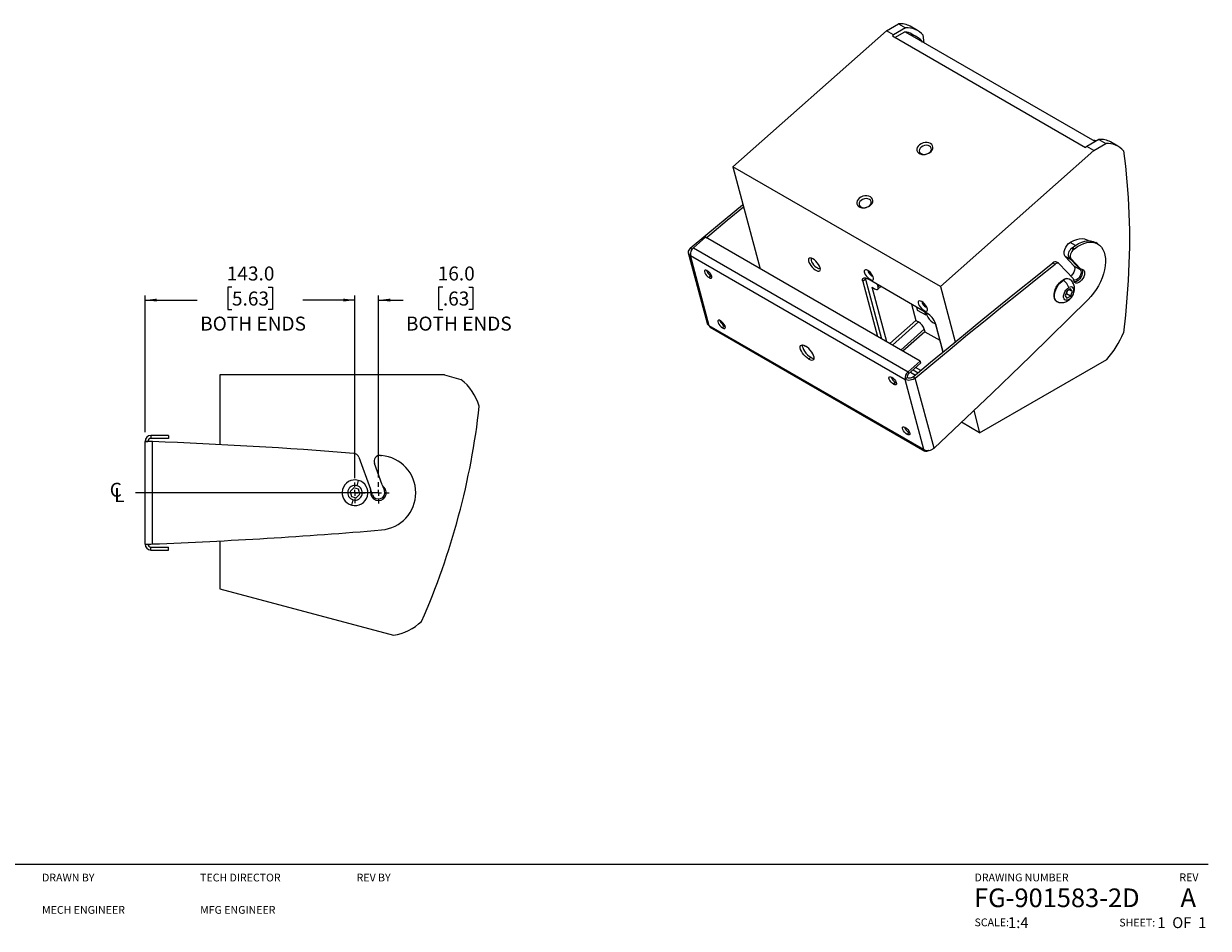
# Model space of a CAD drawing. Units: millimetres. Extents: x 26 to 1701, y 27 to 1092.
# Drawn here: x 894 to 1701, y 28 to 645 of the extents above; entities that cross this region are included whole.
import ezdxf

# ---------------------------------------------------------------- set-up
doc = ezdxf.new("R2010")
doc.units = ezdxf.units.MM
doc.header["$LTSCALE"] = 4
doc.layers.add('SLD-0', color=179, linetype='Continuous')
doc.styles.add('SLDTEXTSTYLE0', font='GOTHIC.TTF', dxfattribs={"width": 0.913})
doc.styles.add('SLDTEXTSTYLE1', font='ARIALN.TTF', dxfattribs={"width": 0.87})
doc.dimstyles.new('SLDDIMSTYLE1', dxfattribs={"dimtxt": 9.525, "dimasz": 8, "dimexe": 0, "dimexo": 0.0625, "dimgap": 2.38125, "dimtad": 0, "dimtih": 1, "dimtoh": 1, "dimdec": 1, "dimrnd": 1e-09, "dimzin": 4, "dimdsep": 46, "dimtxsty": 'SLDTEXTSTYLE0', "dimsah": 1, "dimcen": 0.09, "dimadec": 0, "dimazin": 1, "dimtfac": 1, "dimtmove": 0, "dimatfit": 0, "dimfxl": 1, "dimfrac": 2, "dimtolj": 1, "dimtzin": 12, "dimarcsym": 0})
doc.dimstyles.new('SLDDIMSTYLE4', dxfattribs={"dimtxt": 9.525, "dimasz": 8, "dimexe": 0, "dimexo": 0.0625, "dimgap": 2.38125, "dimtad": 0, "dimtih": 1, "dimtoh": 1, "dimdec": 1, "dimrnd": 1e-09, "dimzin": 4, "dimdsep": 46, "dimtxsty": 'SLDTEXTSTYLE0', "dimsah": 1, "dimcen": 0.09, "dimadec": 0, "dimazin": 1, "dimtfac": 1, "dimtofl": 0, "dimtmove": 0, "dimatfit": 3, "dimfxl": 1, "dimfrac": 2, "dimtolj": 1, "dimtzin": 12, "dimarcsym": 0})

# ---------------------------------------------------------------- blocks, each defined once
blk = doc.blocks.new('_D_9')
at = {"layer": 'SLD-0'}
for p, q in [((1036.15, 465.06), (1033.25, 465.06)), ((1033.25, 465.06), (1033.25, 449.93)), ((1060.78, 465.06), (1063.67, 465.06)), ((1063.67, 465.06), (1063.67, 449.93)), ((976.96, 366.41), (976.96, 459.33)), ((976.96, 456.28), (1012.57, 456.28)), ((1119.96, 456.28), (1084.36, 456.28)), ((1119.96, 335.11), (1119.96, 459.33)), ((1033.25, 449.93), (1036.15, 449.93)), ((1063.67, 449.93), (1060.78, 449.93))]:
    blk.add_line(p, q, dxfattribs=at)
for points in [[(976.96, 456.28), (984.96, 455.28), (984.96, 457.28)], [(1119.96, 456.28), (1111.96, 457.28), (1111.96, 455.28)]]:
    blk.add_solid(points, dxfattribs=at)
at = {"layer": 'SLD-0', "char_height": 9.525, "attachment_point": 1, "style": 'SLDTEXTSTYLE0'}
for s, insert in [('143.0', (1032.63, 479.16)), ('5.63', (1036.15, 462.1)), ('BOTH ENDS', (1014.5, 445.03))]:
    blk.add_mtext(s, dxfattribs=dict(at, insert=insert))
blk = doc.blocks.new('_D_10')
at = {"layer": 'SLD-0'}
for p, q in [((1179.82, 465.06), (1176.92, 465.06)), ((1176.92, 465.06), (1176.92, 449.93)), ((1197.4, 465.06), (1200.3, 465.06)), ((1200.3, 465.06), (1200.3, 449.93)), ((1119.96, 456.28), (1103.96, 456.28)), ((1119.96, 335.11), (1119.96, 459.33)), ((1135.96, 335.36), (1135.96, 459.33)), ((1135.96, 456.28), (1152.72, 456.28)), ((1176.92, 449.93), (1179.82, 449.93)), ((1200.3, 449.93), (1197.4, 449.93))]:
    blk.add_line(p, q, dxfattribs=at)
for points in [[(1119.96, 456.28), (1111.96, 457.28), (1111.96, 455.28)], [(1135.96, 456.28), (1143.96, 455.28), (1143.96, 457.28)]]:
    blk.add_solid(points, dxfattribs=at)
at = {"layer": 'SLD-0', "char_height": 9.525, "attachment_point": 1, "style": 'SLDTEXTSTYLE0'}
for s, insert in [('16.0', (1176.3, 479.16)), ('.63', (1179.82, 462.1)), ('BOTH ENDS', (1154.65, 445.03))]:
    blk.add_mtext(s, dxfattribs=dict(at, insert=insert))
blk = doc.blocks.new('SW_SYMBOL_MOD_CL')
at = {"layer": 'SLD-0', "color": 0, "char_height": 3131, "attachment_point": 5, "style": 'SLDTEXTSTYLE0'}
for s, insert in [('C', (1600, 2400)), ('L', (2400, 1200))]:
    blk.add_mtext(s, dxfattribs=dict(at, insert=insert))
blk = doc.blocks.new('SW_CENTERMARKSYMBOL_5')
at = {"layer": 'SLD-0', "color": 0}
for p, q in [((-4, 0), (-7.25, 0)), ((0, 0), (-2, 0)), ((0, 4), (0, 7.25)), ((0, 0), (0, 2)), ((0, 0), (0, -2)), ((0, 0), (2, 0)), ((4, 0), (7.25, 0)), ((0, -4), (0, -7.25))]:
    blk.add_line(p, q, dxfattribs=at)
blk = doc.blocks.new('SW_CENTERMARKSYMBOL_6')
at = {"layer": 'SLD-0', "color": 0}
for p, q in [((-4, 0), (-7, 0)), ((0, 0), (-2, 0)), ((0, 4), (0, 7)), ((0, 0), (0, 2)), ((0, 0), (0, -2)), ((0, 0), (2, 0)), ((4, 0), (7, 0)), ((0, -4), (0, -7))]:
    blk.add_line(p, q, dxfattribs=at)

msp = doc.modelspace()

# ---------------------------------------------------------------- linework, layer by layer
at = {"color": 7, "linetype": 'Continuous', "lineweight": 25}
for p, q in [((1481.892963, 639.746), (1377.358193, 547.065347)), ((1481.892963, 639.746), (1490.088959, 644.476279)), ((1486.84271, 636.889277), (1481.892963, 639.746)), ((1495.038706, 641.619556), (1486.84271, 636.889277)), ((1487.784317, 635.146124), (1494.508376, 639.026883)), ((1490.088959, 644.476279), (1495.038706, 641.619556)), ((1498.04391, 636.986366), (1494.508376, 639.026883)), ((1503.160799, 639.87794), (1498.211052, 642.734663)), ((1502.852509, 635.430803), (1499.316975, 637.47132)), ((1486.023095, 636.162605), (1486.84271, 636.889277)), ((1486.023095, 636.162605), (1617.544956, 560.255395)), ((1622.494704, 565.160189), (1498.04391, 636.986366)), ((1507.595081, 631.473954), (1506.888056, 636.644073)), ((1626.560568, 565.712347), (1618.364571, 560.982067)), ((1624.049283, 564.262971), (1622.494704, 565.160189)), ((1626.560568, 565.712347), (1631.510315, 562.855624)), ((1623.314319, 558.125344), (1518.779549, 465.444691)), ((1618.364571, 560.982067), (1617.544956, 560.255395)), ((1623.314319, 558.125344), (1618.364571, 560.982067)), ((1623.314319, 558.125344), (1631.510315, 562.855624)), ((1639.632408, 561.114007), (1634.682661, 563.97073)), ((1518.779549, 465.444691), (1377.358193, 547.065347)), ((1377.358193, 547.065347), (1395.980636, 477.547374)), ((1358.626125, 499.106351), (1350.429973, 491.839632)), ((1504.855807, 414.710593), (1358.626125, 499.106351)), ((1610.739776, 493.540937), (1607.174503, 495.598617)), ((1619.62301, 496.623862), (1619.256759, 496.835242)), ((1625.896269, 494.619718), (1624.482056, 495.435924)), ((1347.014865, 488.420357), (1359.826669, 440.593623)), ((1349.606705, 490.937588), (1348.330632, 491.674067)), ((1348.429973, 486.684632), (1494.659655, 402.288874)), ((1361.240862, 438.861313), (1348.429973, 486.684632)), ((1350.429973, 491.839632), (1496.659655, 407.443874)), ((1603.720499, 485.89493), (1609.721675, 479.460283)), ((1607.963139, 483.44631), (1603.720499, 485.89493)), ((1612.550496, 478.667635), (1606.232188, 485.442321)), ((1606.232188, 485.442321), (1607.646401, 484.626115)), ((1613.96471, 477.851429), (1607.646401, 484.626115)), ((1608.047076, 491.578101), (1609.461289, 490.761894)), ((1608.601612, 492.01358), (1610.015826, 491.197374)), ((1359.837248, 476.346802), (1359.907959, 476.305992)), ((1595.40761, 481.611423), (1596.821824, 480.795217)), ((1599.33776, 481.346057), (1597.923547, 482.162264)), ((1599.655205, 481.092468), (1609.041272, 471.028437)), ((1607.581302, 483.995759), (1607.963139, 483.44631)), ((1607.963139, 483.44631), (1613.964316, 477.011663)), ((1609.721675, 479.460283), (1613.964316, 477.011663)), ((1612.550496, 478.667635), (1613.96471, 477.851429)), ((1612.867941, 478.414046), (1614.282155, 477.59784)), ((1362.484362, 472.77559), (1361.118337, 471.564471)), ((1361.189048, 471.52366), (1361.118337, 471.564471)), ((1362.555073, 472.73478), (1361.189048, 471.52366)), ((1362.555073, 472.73478), (1362.484362, 472.77559)), ((1362.555073, 472.73478), (1363.018344, 472.505017)), ((1467.689061, 470.541676), (1465.844927, 468.906664)), ((1465.844927, 468.906664), (1475.883702, 431.431704)), ((1467.689061, 470.541676), (1478.583176, 429.873716)), ((1509.556625, 447.432843), (1469.251538, 470.69473)), ((1602.27145, 470.077375), (1602.625003, 469.873323)), ((1606.998837, 470.306105), (1606.645284, 470.510156)), ((1472.165706, 464.98797), (1473.933473, 463.967712)), ((1482.11871, 427.833199), (1472.165706, 464.98797)), ((1476.291897, 465.205604), (1475.840099, 466.892173)), ((1476.095248, 463.674904), (1478.192614, 465.534431)), ((1477.265984, 466.069231), (1476.291897, 465.205604)), ((1518.779549, 465.444691), (1528.855004, 427.832807)), ((1604.935792, 462.430262), (1603.711047, 459.273482)), ((1604.118426, 460.3235), (1604.556855, 460.576537)), ((1604.556855, 460.576537), (1605.374221, 462.683299)), ((1607.385282, 458.944124), (1604.556855, 460.576537)), ((1607.385282, 463.843973), (1604.935792, 462.430262)), ((1608.610027, 462.100904), (1606.487576, 463.325867)), ((1608.610027, 462.100904), (1607.385282, 463.843973)), ((1607.385282, 458.944124), (1608.610027, 462.100904)), ((1499.00487, 453.522737), (1501.98676, 442.391279)), ((1597.897615, 455.353366), (1598.251169, 455.149314)), ((1603.711047, 459.273482), (1604.935792, 457.530413)), ((1604.935792, 457.530413), (1607.385282, 458.944124)), ((1502.432599, 451.54444), (1502.97888, 449.50516)), ((1502.97888, 449.50516), (1508.706445, 446.199524)), ((1508.706445, 446.199524), (1508.160164, 448.238804)), ((1508.925009, 446.393303), (1508.480101, 448.054153)), ((1508.706445, 446.199524), (1508.925009, 446.393303)), ((1509.074118, 447.711319), (1509.525915, 446.02475)), ((1507.470544, 354.465555), (1361.240862, 438.861313)), ((1361.973445, 437.819143), (1508.203128, 353.423385)), ((1368.987883, 442.187289), (1369.058594, 442.146479)), ((1371.634997, 438.616077), (1370.268972, 437.404957)), ((1370.339683, 437.364147), (1370.268972, 437.404957)), ((1371.705708, 438.575267), (1370.339683, 437.364147)), ((1371.705708, 438.575267), (1371.634997, 438.616077)), ((1371.705708, 438.575267), (1372.16898, 438.345504)), ((1501.98676, 442.391279), (1484.207158, 426.627862)), ((1503.754527, 441.37102), (1485.974925, 425.607603)), ((1507.760065, 436.4602), (1491.756073, 422.271041)), ((1501.98676, 442.391279), (1503.754527, 441.37102)), ((1507.760065, 436.4602), (1508.217597, 434.752224)), ((1513.531453, 441.113929), (1515.29922, 440.09367)), ((1515.29922, 440.09367), (1520.44586, 420.881155)), ((1520.535071, 420.955089), (1515.342401, 440.339435)), ((1508.217597, 434.752224), (1493.200056, 421.437654)), ((1508.217597, 434.752224), (1518.286844, 428.940806)), ((1430.505866, 417.345476), (1429.139841, 416.134356)), ((1504.855807, 414.710593), (1496.659655, 407.443874)), ((1505.221833, 413.344212), (1497.02568, 406.077494)), ((1504.855807, 414.710593), (1505.221833, 413.344212)), ((1545.435495, 365.937483), (1632.005589, 415.900996)), ((1027.920709, 405.30814), (1027.920709, 357.857078)), ((1180.970234, 405.30814), (1027.920709, 405.30814)), ((1180.970234, 405.30814), (1192.166173, 402.308197)), ((1485.631544, 403.745229), (1485.560834, 403.78604)), ((1494.659655, 402.288874), (1496.02568, 403.499993)), ((1496.659655, 407.443874), (1497.02568, 406.077494)), ((1498.258632, 407.17063), (1501.648806, 405.214008)), ((1500.102766, 408.805642), (1503.556641, 406.812254)), ((1500.217169, 404.013483), (1501.631383, 403.197277)), ((1505.336652, 408.30177), (1501.822217, 410.330109)), ((1488.207948, 400.214828), (1486.841923, 399.003708)), ((1486.841923, 399.003708), (1486.912633, 398.962897)), ((1488.278659, 400.174017), (1486.912633, 398.962897)), ((1488.207948, 400.214828), (1488.278659, 400.174017)), ((1488.74193, 399.944254), (1488.278659, 400.174017)), ((1507.470544, 354.465555), (1494.659655, 402.288874)), ((1514.400011, 355.531718), (1501.631383, 403.197277)), ((1541.404678, 380.984608), (1545.435495, 365.937483)), ((1545.435495, 365.937483), (1533.061608, 373.079013)), ((992.963546, 364.063565), (980.963546, 364.063565)), ((980.963546, 364.063565), (980.963546, 362.063565)), ((992.963546, 364.063565), (992.963546, 362.063565)), ((1494.78218, 369.585716), (1494.711469, 369.626526)), ((1497.358583, 366.055314), (1495.992558, 364.844194)), ((1495.992558, 364.844194), (1496.063268, 364.803384)), ((1497.429294, 366.014504), (1496.063268, 364.803384)), ((1497.358583, 366.055314), (1497.429294, 366.014504)), ((1497.892565, 365.784741), (1497.429294, 366.014504)), ((976.963546, 290.063565), (976.963546, 360.063565)), ((976.963546, 360.063565), (978.963546, 360.063565)), ((992.963546, 362.063565), (980.963546, 362.063565)), ((981.963546, 290.179024), (981.963546, 359.948107)), ((1122.623932, 349.287686), (1130.53908, 327.540996)), ((1138.526467, 330.448167), (1133.19832, 345.087131)), ((1122.228213, 333.515416), (1121.257642, 329.893194)), ((1119.066971, 328.409631), (1116.617481, 325.960141)), ((1116.617481, 325.960141), (1117.514057, 322.614076)), ((1122.413036, 327.513055), (1119.066971, 328.409631)), ((1120.860122, 321.7175), (1123.309612, 324.16699)), ((1123.309612, 324.16699), (1122.413036, 327.513055)), ((1131.969853, 323.60998), (1130.53908, 327.540996)), ((1138.526467, 330.448167), (1139.95724, 326.517151)), ((1117.514057, 322.614076), (1120.860122, 321.7175)), ((1117.69888, 316.611714), (1118.669451, 320.233936)), ((1027.920709, 292.270052), (1027.920709, 259.657342)), ((976.963546, 290.063565), (978.963546, 290.063565)), ((980.963546, 288.063565), (992.963546, 288.063565)), ((980.963546, 286.063565), (980.963546, 288.063565)), ((980.963546, 286.063565), (992.963546, 286.063565)), ((992.963546, 286.063565), (992.963546, 288.063565)), ((1027.920709, 259.657342), (1146.177656, 227.970488))]:
    msp.add_line(p, q, dxfattribs=at)
at = {"color": 7, "linetype": 'Continuous', "lineweight": 18}
msp.add_line((26, 72), (1701.2, 72), dxfattribs=at)
at = {"color": 7, "linetype": 'Continuous', "lineweight": 25, "flags": 128}
for points in [[(1624.789286, 564.69006), (1624.012344, 564.89805), (1622.494704, 565.160189)], [(1511.99886, 562.935424), (1510.893933, 563.397236), (1509.618102, 563.616953), (1508.251531, 563.580769), (1506.880089, 563.290959), (1505.589947, 562.765731), (1504.46217, 562.038089), (1503.56762, 561.153751), (1502.962505, 560.168286), (1502.684847, 559.143612), (1502.752092, 558.144114), (1503.160015, 557.232595), (1503.882983, 556.466327), (1504.875572, 555.89346), (1506.075412, 555.549987), (1507.407114, 555.457491), (1508.787001, 555.621784), (1510.12837, 556.032541), (1511.346938, 556.663955), (1512.366138, 557.476351), (1513.12193, 558.418683), (1513.566825, 559.431741), (1513.672868, 560.451871), (1513.433396, 561.414974), (1512.863456, 562.260535), (1511.99886, 562.935424)], [(1511.32386, 561.195611), (1510.309097, 561.592507), (1509.126573, 561.725459), (1507.881361, 561.582653), (1506.684104, 561.176778), (1505.641182, 560.543899), (1504.845264, 559.740248), (1504.367071, 558.837235), (1504.249092, 557.915096), (1504.501811, 557.055767), (1505.102771, 556.335602), (1505.998576, 555.818593), (1507.109629, 555.550677), (1508.337208, 555.55566), (1509.070255, 555.686991)], [(1509.325956, 555.755488), (1509.572237, 555.833099), (1510.704978, 556.358343), (1511.634783, 557.08472), (1512.279034, 557.947691), (1512.580487, 558.870575), (1512.512357, 559.77137), (1512.080696, 560.570037), (1511.32386, 561.195611)], [(1643.359664, 557.88014), (1644.710173, 547.462884), (1645.791776, 536.851543), (1646.603644, 526.054251), (1647.145155, 515.079285), (1647.415894, 503.935057), (1647.415652, 492.630109), (1647.144431, 481.173106), (1646.602438, 469.572832), (1645.790089, 457.838177), (1644.708006, 445.978137), (1643.357019, 434.001802)], [(1471.018098, 526.601831), (1469.913171, 527.063643), (1468.637339, 527.28336), (1467.270769, 527.247176), (1465.899327, 526.957366), (1464.609185, 526.432138), (1463.481408, 525.704496), (1462.586858, 524.820158), (1461.981743, 523.834693), (1461.704085, 522.810019), (1461.77133, 521.810521), (1462.179252, 520.899002), (1462.902221, 520.132734), (1463.89481, 519.559867), (1465.09465, 519.216394), (1466.426352, 519.123898), (1467.806239, 519.288191), (1469.147608, 519.698948), (1470.366176, 520.330362), (1471.385376, 521.142758), (1472.141168, 522.08509), (1472.586063, 523.098148), (1472.692106, 524.118278), (1472.452634, 525.081381), (1471.882694, 525.926942), (1471.018098, 526.601831)], [(1470.343098, 524.862018), (1469.328335, 525.258914), (1468.145811, 525.391866), (1466.900599, 525.24906), (1465.703342, 524.843185), (1464.66042, 524.210306), (1463.864502, 523.406655), (1463.386309, 522.503642), (1463.26833, 521.581503), (1463.521049, 520.722174), (1464.122009, 520.002009), (1465.017814, 519.485), (1466.128867, 519.217084), (1467.356445, 519.222067), (1468.089493, 519.353398)], [(1468.345194, 519.421895), (1468.591475, 519.499506), (1469.724216, 520.02475), (1470.654021, 520.751127), (1471.298272, 521.614098), (1471.599725, 522.536982), (1471.531594, 523.437777), (1471.099934, 524.236444), (1470.343098, 524.862018)], [(1348.330632, 491.674067), (1360.186294, 501.584793), (1372.054855, 511.435709), (1383.936029, 521.226577), (1384.217881, 521.457987)], [(1359.205356, 498.77205), (1361.600507, 500.768586), (1373.469068, 510.619502), (1384.652108, 519.837009)], [(1603.720499, 485.89493), (1603.194384, 486.773291), (1602.962662, 487.941366), (1603.042382, 489.313217), (1603.427678, 490.787917), (1604.090203, 492.256969), (1604.981216, 493.612294), (1606.035162, 494.75418), (1607.174503, 495.598617)], [(1619.256759, 496.835242), (1618.667101, 497.143654), (1617.029678, 497.713186), (1615.242963, 497.951661), (1613.334258, 497.855435), (1611.332731, 497.425979), (1609.268967, 496.669854), (1607.174503, 495.598617)], [(1608.601612, 492.01358), (1610.722199, 493.529599), (1612.857819, 494.761533), (1614.978276, 495.691964), (1617.053591, 496.307737), (1619.054421, 496.600146), (1620.952477, 496.565057), (1622.720922, 496.202965), (1624.334754, 495.51899), (1624.482056, 495.435924)], [(1610.015826, 491.197374), (1612.136413, 492.713393), (1614.272032, 493.945326), (1616.39249, 494.875758), (1618.467805, 495.491531), (1620.468634, 495.78394), (1622.36669, 495.74885), (1624.135136, 495.386758), (1625.748967, 494.702783), (1627.185368, 493.706596), (1628.424028, 492.412281), (1629.447434, 490.838139), (1630.241118, 489.006426), (1630.793857, 486.943039), (1631.097837, 484.677153), (1631.148758, 482.240805), (1630.945903, 479.66844), (1630.492137, 476.99643), (1629.793878, 474.262553), (1628.860998, 471.505462), (1627.706686, 468.76414), (1626.347263, 466.077345), (1624.80195, 463.483065), (1623.092595, 461.017979), (1621.243366, 458.716942), (1619.28041, 456.612486)], [(1431.834731, 484.29038), (1430.882168, 484.738533), (1430.053854, 484.918135), (1429.401835, 484.817899), (1428.967081, 484.444124), (1428.776908, 483.820295), (1428.843266, 482.985611), (1429.161985, 481.992516), (1429.713039, 480.903412), (1430.461803, 479.78673), (1431.361229, 478.712636), (1432.354804, 477.748618), (1433.380098, 476.95525), (1434.372686, 476.382383), (1435.270202, 476.06601), (1436.016251, 476.026012), (1436.563956, 476.264901), (1436.878903, 476.767668), (1436.941303, 477.50272), (1436.747234, 478.423873), (1436.308891, 479.473248), (1435.653817, 480.584907), (1434.823172, 481.689001), (1433.869148, 482.716156), (1432.851691, 483.601832), (1431.834731, 484.29038)], [(1431.212462, 484.607587), (1430.947154, 484.448398), (1430.70004, 483.957353), (1430.726743, 483.228592), (1431.02489, 482.32687), (1431.567988, 481.332309), (1432.307782, 480.333279), (1433.178537, 479.418549), (1434.102883, 478.669396), (1434.998688, 478.152387), (1435.786356, 477.913459), (1436.395898, 477.973843), (1436.773154, 478.328172), (1436.775548, 478.332967)], [(1608.047076, 491.578101), (1607.372992, 490.94513), (1606.772268, 490.169197), (1606.282374, 489.298701), (1605.933865, 488.387938), (1605.748482, 487.493716), (1605.737786, 486.671814), (1605.902444, 485.973497), (1606.232188, 485.442321)], [(1609.461289, 490.761894), (1608.787206, 490.128923), (1608.186482, 489.352991), (1607.696587, 488.482494), (1607.348079, 487.571731), (1607.162695, 486.67751), (1607.151999, 485.855608), (1607.316658, 485.15729), (1607.646401, 484.626115)], [(1608.047076, 491.578101), (1608.116391, 491.632543), (1608.185708, 491.686983), (1608.255024, 491.741421), (1608.324341, 491.795857), (1608.393658, 491.850291), (1608.462976, 491.904723), (1608.532294, 491.959153), (1608.601612, 492.01358)], [(1609.461289, 490.761894), (1609.530605, 490.816336), (1609.599921, 490.870776), (1609.669238, 490.925215), (1609.738555, 490.97965), (1609.807872, 491.034084), (1609.877189, 491.088516), (1609.946507, 491.142946), (1610.015826, 491.197374)], [(1359.837248, 476.346802), (1359.029421, 476.691126), (1358.396289, 476.705509), (1358.014217, 476.388217), (1357.929288, 475.77752), (1358.151747, 474.947076), (1358.654761, 473.997051), (1359.37766, 473.04203), (1360.233251, 472.197204), (1361.118337, 471.564471)], [(1361.189048, 471.52366), (1361.996875, 471.179337), (1362.630007, 471.164954), (1363.012079, 471.482246), (1363.097007, 472.092943), (1362.874549, 472.923386), (1362.371534, 473.873412), (1361.648636, 474.828432), (1360.793045, 475.673259), (1359.907959, 476.305992)], [(1469.207479, 476.438055), (1468.363552, 476.822184), (1467.653232, 476.931661), (1467.134064, 476.757619), (1466.848109, 476.314156), (1466.818534, 475.637199), (1467.047734, 474.781591), (1467.51714, 473.81665), (1468.188725, 472.820547), (1469.00808, 471.873983), (1469.908827, 471.053641), (1470.817991, 470.425981), (1471.661919, 470.041852), (1472.372239, 469.932374), (1472.891407, 470.106417), (1473.177361, 470.54988), (1473.206937, 471.226837), (1472.977737, 472.082444), (1472.508331, 473.047386), (1471.836746, 474.043489), (1471.01739, 474.990053), (1470.116644, 475.810395), (1469.207479, 476.438055)], [(1469.51999, 476.245164), (1469.502166, 476.178791), (1469.542693, 475.60284), (1469.852346, 474.871563), (1470.383983, 474.096292), (1471.056669, 473.395054), (1471.767991, 472.874606), (1472.409659, 472.614182), (1472.746605, 472.605856)], [(1500.217169, 404.013483), (1512.07283, 413.924209), (1523.941391, 423.775125), (1535.822566, 433.565993), (1547.716068, 443.296579), (1559.62161, 452.966647), (1571.538906, 462.575965), (1583.467669, 472.1243), (1595.40761, 481.611423)], [(1501.631383, 403.197277), (1513.487044, 413.108002), (1525.355605, 422.958918), (1537.23678, 432.749787), (1549.130281, 442.480372), (1561.035824, 452.150441), (1572.95312, 461.759758), (1584.881882, 471.308094), (1596.821824, 480.795217)], [(1599.655205, 481.092468), (1599.40046, 481.307527), (1599.103651, 481.452703), (1598.770831, 481.525035), (1598.408789, 481.523047), (1598.02491, 481.44678), (1597.627026, 481.29779), (1597.223252, 481.079115), (1596.821824, 480.795217)], [(1609.721675, 479.460283), (1610.133847, 478.722181), (1610.264702, 477.722389), (1610.101432, 476.558773), (1609.660018, 475.345236), (1608.98367, 474.200567), (1608.138593, 473.236815), (1607.473137, 472.70984)], [(1614.948878, 477.411858), (1615.764284, 477.200664), (1616.391099, 476.652684), (1616.783233, 475.808215), (1616.911848, 474.729354), (1616.767488, 473.495435), (1616.360767, 472.197194), (1615.721595, 470.930097), (1614.896972, 469.787319), (1613.947538, 468.852895), (1612.943107, 468.195537), (1611.957542, 467.863584), (1611.063315, 467.881446), (1610.326183, 468.24781), (1609.800352, 468.935735), (1609.524487, 469.894634)], [(1613.964316, 477.011663), (1614.376487, 476.273562), (1614.507343, 475.273769), (1614.344073, 474.110153), (1613.902659, 472.896616), (1613.226311, 471.751948), (1612.381233, 470.788196), (1611.450149, 470.099699), (1610.524198, 469.753853), (1609.69402, 469.78451), (1609.531762, 469.84256)], [(1615.019894, 477.407873), (1615.369019, 476.624422), (1615.497634, 475.545561), (1615.353274, 474.311642), (1614.946554, 473.013401), (1614.307382, 471.746303), (1613.482759, 470.603526), (1612.533324, 469.669101), (1611.528894, 469.011744), (1610.543328, 468.679791), (1609.965199, 468.649773)], [(1465.844927, 468.906664), (1465.701165, 469.722039), (1465.739558, 470.404138), (1465.958628, 470.92675), (1466.349959, 471.26979), (1466.89851, 471.420076), (1467.583203, 471.371832), (1468.377723, 471.126913), (1469.251538, 470.69473)], [(1467.543804, 471.379393), (1467.5453, 471.35705), (1467.689061, 470.541676)], [(1597.897615, 455.353366), (1597.673476, 455.496714), (1596.913191, 456.266461), (1596.387088, 457.327514), (1596.118159, 458.633499), (1596.118159, 460.127339), (1596.387088, 461.743746), (1596.913191, 463.412075), (1597.673476, 465.059411), (1598.634714, 466.61376), (1599.754895, 468.007187), (1600.985062, 469.178793), (1602.27145, 470.077375)], [(1598.862566, 454.883626), (1598.027029, 455.292662), (1597.266744, 456.062409), (1596.740641, 457.123462), (1596.471713, 458.429448), (1596.471713, 459.923288), (1596.740641, 461.539694), (1597.266744, 463.208023), (1598.027029, 464.85536), (1598.988267, 466.409708), (1600.108449, 467.803135), (1601.338615, 468.974742), (1602.625003, 469.873323)], [(1473.933473, 463.967712), (1474.538423, 463.668509), (1475.088475, 463.498949), (1475.562493, 463.465549), (1475.942259, 463.569594), (1476.21318, 463.807083), (1476.364845, 464.168891), (1476.391424, 464.641114), (1476.291897, 465.205604)], [(1606.160537, 456.603985), (1605.164462, 456.194504), (1604.249083, 456.148994), (1603.488559, 456.471141), (1602.944502, 457.134848), (1602.66099, 458.086345), (1602.66099, 459.248547), (1602.944502, 460.5273), (1603.488559, 461.819006), (1604.249083, 463.01902), (1605.164462, 464.030122), (1606.160537, 464.770401)], [(1606.160537, 456.603985), (1607.156612, 457.344264), (1608.071991, 458.355367), (1608.832515, 459.55538), (1609.376572, 460.847086), (1609.660084, 462.125839), (1609.660084, 463.288041), (1609.376572, 464.239538), (1608.832515, 464.903245), (1608.071991, 465.225393), (1607.156612, 465.179882), (1606.160537, 464.770401)], [(1505.977032, 455.216685), (1505.133105, 455.600813), (1504.422784, 455.710291), (1503.903617, 455.536248), (1503.617662, 455.092785), (1503.588087, 454.415828), (1503.817286, 453.560221), (1504.286693, 452.595279), (1504.958278, 451.599177), (1505.777633, 450.652612), (1506.678379, 449.83227), (1507.587544, 449.20461), (1508.431471, 448.820482), (1509.141792, 448.711004), (1509.660959, 448.885047), (1509.946914, 449.32851), (1509.976489, 450.005466), (1509.74729, 450.861074), (1509.277883, 451.826016), (1508.606298, 452.822118), (1507.786943, 453.768683), (1506.886197, 454.589025), (1505.977032, 455.216685)], [(1506.289543, 455.023794), (1506.271719, 454.957421), (1506.312245, 454.381469), (1506.621898, 453.650193), (1507.153536, 452.874922), (1507.826221, 452.173683), (1508.537544, 451.653236), (1509.179211, 451.392812), (1509.516158, 451.384485)], [(1619.28041, 456.612486), (1606.25761, 443.73224), (1593.209066, 430.921242), (1580.135183, 418.179893), (1567.036371, 405.50859), (1553.913037, 392.907729), (1540.765593, 380.377703), (1527.594447, 367.918903), (1514.400011, 355.531718)], [(1368.987883, 442.187289), (1368.180056, 442.531612), (1367.546924, 442.545995), (1367.164852, 442.228703), (1367.079923, 441.618006), (1367.302382, 440.787563), (1367.805396, 439.837537), (1368.528295, 438.882517), (1369.383886, 438.03769), (1370.268972, 437.404957)], [(1370.339683, 437.364147), (1371.14751, 437.019823), (1371.780642, 437.00544), (1372.162714, 437.322732), (1372.247643, 437.93343), (1372.025184, 438.763873), (1371.52217, 439.713898), (1370.799271, 440.668919), (1369.94368, 441.513745), (1369.058594, 442.146479)], [(1429.139841, 416.134356), (1428.005332, 416.898222), (1426.867623, 417.875774), (1425.792833, 419.0102), (1424.843425, 420.235573), (1424.074574, 421.480677), (1423.530964, 422.673152), (1423.244187, 423.743695), (1423.23091, 424.630091), (1423.491905, 425.280825), (1424.012002, 425.658079), (1424.760977, 425.739928), (1425.695302, 425.521616), (1426.760676, 425.01583)], [(1424.584071, 425.747758), (1424.610213, 424.954815), (1424.896989, 423.884272), (1425.440599, 422.691797), (1426.20945, 421.446693), (1427.158859, 420.22132), (1428.233649, 419.086894), (1429.371358, 418.109342), (1430.505866, 417.345476)], [(1429.139841, 416.134356), (1430.205215, 415.62857), (1431.139539, 415.410258), (1431.888514, 415.492108), (1432.408612, 415.869362), (1432.669606, 416.520095), (1432.656329, 417.406491), (1432.369553, 418.477035), (1431.825943, 419.669509), (1431.057092, 420.914614), (1430.107683, 422.139986), (1429.032893, 423.274412), (1427.895184, 424.251964), (1426.760676, 425.01583)], [(1486.841923, 399.003708), (1485.956836, 399.636441), (1485.101246, 400.481267), (1484.378347, 401.436288), (1483.875333, 402.386314), (1483.652874, 403.216757), (1483.737802, 403.827454), (1484.119875, 404.144746), (1484.753007, 404.130363), (1485.560834, 403.78604)], [(1485.631544, 403.745229), (1486.516631, 403.112496), (1487.372222, 402.26767), (1488.09512, 401.312649), (1488.598134, 400.362624), (1488.820593, 399.53218), (1488.735665, 398.921483), (1488.353593, 398.604191), (1487.72046, 398.618574), (1486.912633, 398.962897)], [(1495.992558, 364.844194), (1495.107472, 365.476928), (1494.251881, 366.321754), (1493.528982, 367.276775), (1493.025968, 368.2268), (1492.803509, 369.057243), (1492.888438, 369.667941), (1493.27051, 369.985233), (1493.903642, 369.97085), (1494.711469, 369.626526)], [(1494.78218, 369.585716), (1495.667266, 368.952983), (1496.522857, 368.108156), (1497.245755, 367.153136), (1497.748769, 366.20311), (1497.971228, 365.372667), (1497.8863, 364.76197), (1497.504228, 364.444678), (1496.871096, 364.459061), (1496.063268, 364.803384)], [(1137.290151, 350.441322), (1137.389414, 350.433026), (1137.488676, 350.424728), (1137.587939, 350.416427), (1137.687201, 350.408123), (1137.786462, 350.399817), (1137.885724, 350.391507), (1137.984985, 350.383195), (1138.084246, 350.37488)], [(1510.616878, 353.89556), (1510.387583, 353.734987), (1509.833411, 353.436101), (1509.293427, 353.269862), (1508.788381, 353.242659), (1508.337683, 353.355535), (1507.958653, 353.604155), (1507.665856, 353.978962), (1507.470544, 354.465555)]]:
    msp.add_lwpolyline(points, dxfattribs=at)
at = {"color": 7, "linetype": 'Continuous', "lineweight": 25}
for centre, radius, start, end in [((1491.31591, 630.388564), 14.141044, 60.817189278, 94.977542701), ((1493.204377, 626.785907), 12.310235, 60.228252621, 83.919360911), ((1496.371545, 628.19614), 13.489424, 38.774979158, 95.670429708), ((1496.765872, 624.884693), 12.168971, 36.046193628, 83.971433192), ((1627.787519, 551.624631), 14.141044, 60.817189278, 94.977542701), ((1632.843154, 549.432208), 13.489424, 38.774979158, 95.670429708), ((1354.135945, 487.436343), 5.755275, 130.085213876, 187.504989319), ((1366.102289, 478.909306), 7.121226, 199.121698863, 239.466090521), ((1597.097319, 479.914889), 2.39444, 69.814494033, 134.88450053), ((1613.554666, 479.599177), 1.369718, 222.851273161, 239.909831351), ((1614.979156, 478.801174), 1.389646, 223.113350702, 268.751544208), ((1604.828331, 466.554787), 4.352731, 65.327663867, 125.974137781), ((1605.104149, 466.655232), 4.062299, 53.299442263, 127.609852145), ((1595.378142, 461.076122), 11.397708, 18.912553991, 50.519360918), ((1607.501544, 469.702349), 2.032061, 5.429777843, 40.736607327), ((1603.946406, 457.841287), 2.536393, 300.56894759, 330.802659439), ((1518.331026, 449.117706), 9.332543, 199.354759307, 239.050423071), ((1502.623908, 435.871831), 13.480339, 19.354759307, 59.050423071), ((1362.832209, 439.20137), 1.627276, 192.062184902, 238.147718574), ((1375.252924, 444.749793), 7.121226, 199.121698863, 239.466090521), ((1498.954954, 433.367243), 9.332543, 19.354759307, 59.050423071), ((1583.780872, 458.753597), 64.513322, 318.37563056, 337.438833134), ((1432.918867, 420.918898), 4.311835, 235.970283193, 266.85718762), ((1491.736491, 406.2754), 7.012927, 198.796300644, 239.79148874), ((1500.365627, 403.040585), 5.755275, 130.085213876, 187.504989319), ((1498.878666, 403.875849), 2.877638, 130.085213876, 187.504989319), ((1168.319629, 372.722012), 38, 17.260234449, 51.131093468), ((707.605437, 438.660416), 500, 336.273677695, 353.723496702), ((980.963546, 360.063565), 4, 90, 180), ((1500.887126, 372.115886), 7.012927, 198.796300644, 239.79148874), ((980.963546, 360.063565), 2, 90, 180), ((845.861842, -3137.404653), 3500, 85.521201539, 87.771422889), ((1118.865161, 347.919606), 4, 20, 85.521201539), ((1136.95709, 346.455212), 4, 85.223723719, 200), ((1135.963546, 325.063565), 25.4, 274.789321213, 85.210678787), ((1119.963546, 325.063565), 8.75, 75, 255), ((1119.963546, 325.063565), 8.75, 255, 75), ((1119.963546, 325.063565), 5, 75, 255), ((1119.963546, 325.063565), 5, 255, 75), ((1126.780309, 326.172915), 4, 353.111952382, 20), ((1135.963546, 325.063565), 5.25, 173.111952382, 46.888047618), ((1135.963546, 325.063565), 4.25, 200, 20), ((1142.285238, 331.816248), 4, 200, 226.888047618), ((845.861842, 3787.531783), 3500, 272.228577111, 274.789321213), ((980.963546, 290.063565), 4, 180, 270), ((980.963546, 290.063565), 2, 180, 270), ((1139.560059, 265.389834), 38, 280.029039735, 312.729201215)]:
    msp.add_arc(centre, radius, start, end, dxfattribs=at)
for points in [[(1348.330632, 491.674067), (1347.934516, 491.253215), (1347.142284, 490.411509), (1346.825759, 488.958538), (1347.199399, 487.603599), (1348.019781, 486.990954), (1348.429973, 486.684632)], [(1500.217169, 404.013483), (1499.915022, 403.800408), (1499.310726, 403.374256), (1498.137591, 403.076603), (1496.957278, 403.080906), (1496.336213, 403.360298), (1496.02568, 403.499993)], [(1501.631383, 403.197277), (1501.128977, 402.837768), (1500.124167, 402.118752), (1498.172463, 401.609516), (1496.208796, 401.603542), (1495.176035, 402.06043), (1494.659655, 402.288874)], [(981.963546, 359.948107), (981.308361, 359.957729), (979.997991, 359.976972), (978.345266, 360.005836), (977.18902, 360.034701), (977.038704, 360.053944), (976.963546, 360.063565)], [(1507.470544, 354.465555), (1507.983403, 354.250258), (1509.00912, 353.819663), (1510.962221, 353.865077), (1512.90336, 354.413753), (1513.901127, 355.159063), (1514.400011, 355.531718)], [(976.963546, 290.063565), (977.038704, 290.073187), (977.18902, 290.09243), (978.345266, 290.121295), (979.997991, 290.150159), (981.308361, 290.169402), (981.963546, 290.179024)]]:
    msp.add_open_spline(points, degree=3, dxfattribs=at)
for points, knots in [([(1605.227246, 455.680144), (1605.512506, 455.846498), (1606.224961, 456.261979), (1607.234273, 457.171438), (1608.254589, 458.378817), (1609.112886, 459.822918), (1609.721264, 461.393774), (1610.041646, 462.998987), (1610.081501, 464.546469), (1609.852796, 466.036416), (1609.370616, 467.445766), (1608.621585, 468.710785), (1607.989554, 469.539614), (1607.567158, 469.868603), (1607.530941, 469.896811)], [0, 0, 0, 0, 0.0596248581, 0.1489168392, 0.2431683559, 0.3426025112, 0.4479464069, 0.543752748, 0.63640534, 0.7264727757, 0.8152377611, 0.9035259074, 0.9917282364, 1, 1, 1, 1]), ([(1598.886813, 454.91135), (1599.045829, 454.852664), (1599.661243, 454.625541), (1600.796977, 454.515186), (1602.219704, 454.565964), (1603.583398, 454.893271), (1604.594684, 455.272606), (1605.106094, 455.602089), (1605.227246, 455.680144)], [0, 0, 0, 0, 0.07690604367, 0.2976370766, 0.51198576437, 0.7230475271, 0.93439018741, 1, 1, 1, 1]), ([(1361.240862, 438.861313), (1360.801804, 439.172371), (1360.113376, 439.660102), (1359.96301, 440.388504), (1359.908542, 440.652355)], [0, 0, 0, 0, 0.6377680317, 1, 1, 1, 1])]:
    msp.add_open_spline(points, degree=3, knots=knots, dxfattribs=at)
at = {"layer": 'SLD-0'}
msp.add_line((1135.963546, 325.063565), (970.468988, 325.063565), dxfattribs=at)

# ---------------------------------------------------------------- block references
at = {"layer": 'SLD-0', "xscale": 0.0030416748, "yscale": 0.0030416748, "zscale": 0.0030416748}
msp.add_blockref('SW_SYMBOL_MOD_CL', (952.169347, 318.549604), dxfattribs=at)
at = {"layer": 'SLD-0'}
for name, p in [('SW_CENTERMARKSYMBOL_6', (1119.963546, 325.063565)), ('SW_CENTERMARKSYMBOL_5', (1135.963546, 325.063565))]:
    msp.add_blockref(name, p, dxfattribs=at)

# ---------------------------------------------------------------- texts
at = {"color": 7, "linetype": 'Continuous', "lineweight": 0}
for s, insert, char_height, attachment_point, style in [('DRAWING NUMBER', (1541.96199, 65.703722), 5.29166667, 1, 'SLDTEXTSTYLE0'), ('REV', (1688.003675, 65.810183), 5.2916667, 2, 'SLDTEXTSTYLE0'), ('A', (1687.538449, 55.70468), 12.7, 2, 'SLDTEXTSTYLE0'), ('MECH ENGINEER', (906.802341, 43.612481), 5.29166667, 1, 'SLDTEXTSTYLE0'), ('MFG ENGINEER', (1014.473775, 43.612481), 5.29166667, 1, 'SLDTEXTSTYLE0'), ('SCALE:  ', (1541.96199, 35.119505), 5.2916667, 1, 'SLDTEXTSTYLE1'), ('1:4', (1571.759058, 35.969849), 7.4083333, 2, 'SLDTEXTSTYLE0'), ('SHEET:', (1640.577698, 34.98887), 5.2916667, 1, 'SLDTEXTSTYLE0'), ('1  OF  1', (1683.194157, 35.969849), 7.4083333, 2, 'SLDTEXTSTYLE0')]:
    msp.add_mtext(s, dxfattribs=dict(at, insert=insert, char_height=char_height, attachment_point=attachment_point, style=style))
at = {"layer": 'SLD-0', "color": 7, "attachment_point": 1, "style": 'SLDTEXTSTYLE0'}
for s, insert, char_height in [('DRAWN BY', (906.802341, 65.636823), 5.2916667), ('TECH DIRECTOR', (1014.473775, 65.636823), 5.29166667), ('REV BY', (1121.092307, 65.636823), 5.2916667), ('FG-901583-2D', (1541.654068, 55.550719), 12.7)]:
    msp.add_mtext(s, dxfattribs=dict(at, insert=insert, char_height=char_height))

# ---------------------------------------------------------------- dimensions: what is measured, and where the dimension line sits
at = {"layer": 'SLD-0'}
for base, p1, p2, dimstyle, picture, middle in [((1119.963546, 456.278617), (976.963546, 360.063565), (1119.963546, 332.063565), 'SLDDIMSTYLE4', '_D_9', (1048.463546, 456.278617)), ((1135.963546, 456.278617), (1119.963546, 332.063565), (1135.963546, 332.313565), 'SLDDIMSTYLE1', '_D_10', (1188.609968, 456.278617))]:
    dim = msp.add_linear_dim(base=base, p1=p1, p2=p2, text='<>\\PBOTH ENDS', dimstyle=dimstyle, dxfattribs=at)
    dim.commit()
    dim.dimension.update_dxf_attribs({"geometry": picture, "text_midpoint": middle, "dimtype": 160})

doc.saveas('drawing.dxf')
